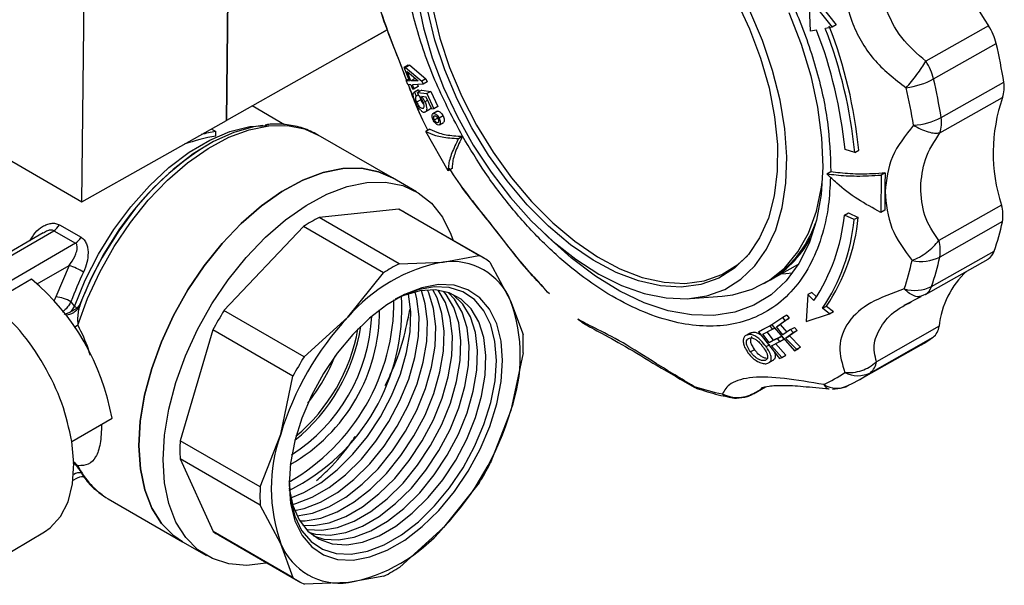
# Model space of a CAD drawing. Units: millimetres. Extents: x 10 to 416, y 10 to 287.
# Drawn here: x 329 to 346, y 146 to 156 of the extents above; entities that cross this region are included whole.
import ezdxf

# ---------------------------------------------------------------- set-up
doc = ezdxf.new("R2010")
doc.units = ezdxf.units.MM

msp = doc.modelspace()

# ---------------------------------------------------------------- linework, layer by layer
at = {"color": 7, "linetype": 'Continuous', "lineweight": 25}
for p, q in [((332.748, 164.279), (332.642, 154.028)), ((332.642, 154.028), (332.748, 164.213)), ((330.097, 152.594), (330.203, 162.845)), ((342.933, 155.599), (342.912, 156.182)), ((342.912, 156.182), (343.316, 155.671)), ((342.983, 156.222), (343.386, 155.711)), ((323.977, 156.127), (330.097, 152.594)), ((335.475, 155.624), (332.642, 154.028)), ((334.763, 155.223), (335.475, 155.624)), ((343.04, 155.616), (342.933, 155.599)), ((343.316, 155.671), (343.194, 155.645)), ((343.386, 155.711), (343.316, 155.671)), ((346.071, 155.69), (344.967, 155.068)), ((345.102, 154.757), (346.206, 155.38)), ((335.845, 154.998), (335.771, 154.957)), ((335.771, 154.957), (335.799, 154.956)), ((335.865, 154.722), (335.771, 154.957)), ((335.872, 154.997), (335.799, 154.956)), ((335.799, 154.956), (336.084, 154.719)), ((335.845, 154.998), (335.872, 154.997)), ((335.872, 154.997), (336.155, 154.759)), ((335.854, 154.751), (335.81, 154.727)), ((335.893, 154.722), (335.825, 154.891)), ((335.825, 154.891), (336.018, 154.726)), ((335.966, 154.763), (335.893, 154.722)), ((336.155, 154.759), (336.084, 154.719)), ((336.155, 154.759), (336.177, 154.705)), ((335.837, 154.66), (335.81, 154.727)), ((335.81, 154.727), (335.865, 154.722)), ((335.892, 154.656), (335.837, 154.66)), ((335.842, 154.66), (336.046, 154.147)), ((335.892, 154.656), (335.922, 154.584)), ((336.018, 154.726), (335.893, 154.722)), ((336.106, 154.665), (335.92, 154.656)), ((335.95, 154.583), (335.92, 154.656)), ((335.922, 154.584), (335.95, 154.583)), ((336.023, 154.624), (335.95, 154.583)), ((336.008, 154.66), (336.023, 154.624)), ((336.084, 154.719), (336.106, 154.665)), ((336.177, 154.705), (336.106, 154.665)), ((345.234, 154.077), (346.338, 154.7)), ((336.02, 154.562), (335.942, 154.518)), ((336.026, 154.566), (335.953, 154.525)), ((335.953, 154.525), (335.987, 154.456)), ((336.026, 154.478), (335.987, 154.456)), ((336.082, 154.562), (336.009, 154.521)), ((336.034, 154.458), (336.009, 154.521)), ((336.009, 154.521), (336.175, 154.498)), ((336.02, 154.562), (336.026, 154.566)), ((336.026, 154.566), (336.04, 154.538)), ((336.164, 154.437), (336.077, 154.451)), ((336.082, 154.562), (336.246, 154.538)), ((336.263, 154.223), (336.164, 154.437)), ((336.246, 154.538), (336.175, 154.498)), ((336.175, 154.498), (336.297, 154.231)), ((336.246, 154.538), (336.368, 154.271)), ((345.212, 153.808), (346.316, 154.431)), ((333.668, 153.951), (333.094, 154.282)), ((336.066, 154.389), (335.992, 154.347)), ((336.19, 154.381), (336.14, 154.352)), ((336.162, 154.191), (336.234, 154.232)), ((336.297, 154.231), (336.263, 154.223)), ((336.368, 154.271), (336.297, 154.231)), ((336.35, 154.185), (336.277, 154.144)), ((336.358, 154.189), (336.286, 154.149)), ((336.306, 154.037), (336.363, 154.069)), ((336.351, 154.185), (336.358, 154.189)), ((336.461, 154.108), (336.39, 154.068)), ((330.097, 152.594), (332.642, 154.028)), ((332.376, 153.878), (332.453, 153.834)), ((336.225, 153.874), (336.154, 153.834)), ((336.395, 153.951), (336.468, 153.992)), ((332.454, 153.751), (332.453, 153.834)), ((335.567, 153.016), (334.261, 153.77)), ((336.55, 153.138), (336.154, 153.834)), ((336.731, 153.708), (336.802, 153.748)), ((332.31, 153.597), (332.294, 153.587)), ((343.713, 153.464), (343.541, 153.514)), ((343.713, 153.464), (343.784, 153.504)), ((335.991, 152.771), (335.567, 153.016)), ((336.62, 153.178), (336.55, 153.138)), ((343.22, 153.086), (343.291, 153.126)), ((344.178, 153.065), (344.171, 152.408)), ((344.248, 153.105), (344.178, 153.065)), ((346.297, 152.535), (345.194, 151.912)), ((335.677, 152.461), (334.276, 152.318)), ((335.687, 151.504), (334.276, 152.318)), ((337.088, 151.646), (335.677, 152.461)), ((337.193, 151.593), (335.781, 152.408)), ((343.53, 152.357), (343.601, 152.397)), ((343.701, 152.279), (343.53, 152.357)), ((343.601, 152.397), (343.772, 152.318)), ((343.772, 152.318), (343.701, 152.279)), ((344.242, 152.448), (344.171, 152.408)), ((329.699, 152.188), (330.081, 151.968)), ((333.998, 152.158), (332.599, 150.677)), ((335.41, 151.343), (333.998, 152.158)), ((346.314, 152.244), (345.21, 151.621)), ((329.416, 152.046), (327.957, 151.201)), ((328.057, 151.191), (329.601, 152.085)), ((329.601, 152.085), (329.982, 151.865)), ((329.982, 151.865), (328.439, 150.97)), ((336.461, 151.532), (337.088, 151.646)), ((345.066, 151.101), (346.17, 151.724)), ((329.307, 151.147), (329.871, 151.474)), ((329.871, 151.474), (329.637, 150.921)), ((335.687, 151.504), (336.461, 151.532)), ((337.285, 151.533), (337.65, 150.851)), ((342.226, 151.217), (342.721, 151.497)), ((344.959, 150.964), (346.063, 151.586)), ((334.784, 150.56), (335.41, 151.343)), ((329.209, 151.229), (328.502, 150.82)), ((342.113, 151.154), (342.184, 151.194)), ((340.811, 150.89), (341.377, 150.934)), ((342.887, 150.959), (342.856, 150.484)), ((342.958, 150.999), (342.887, 150.959)), ((342.993, 150.854), (342.887, 150.959)), ((342.958, 150.999), (343.031, 150.926)), ((344.585, 150.774), (344.881, 150.928)), ((344.926, 150.949), (344.884, 150.934)), ((329.903, 150.834), (329.964, 150.751)), ((329.914, 150.667), (329.964, 150.751)), ((330.056, 150.772), (330.006, 150.723)), ((330.056, 150.772), (330.051, 150.745)), ((337.65, 150.851), (337.868, 150.254)), ((343.145, 150.718), (343.216, 150.758)), ((343.216, 150.758), (343.337, 150.662)), ((344.682, 150.815), (344.707, 150.829)), ((334.01, 149.862), (332.599, 150.677)), ((342.514, 150.598), (342.443, 150.558)), ((342.514, 150.598), (342.556, 150.542)), ((342.856, 150.484), (343.266, 150.622)), ((343.266, 150.622), (343.145, 150.718)), ((343.266, 150.622), (343.337, 150.662)), ((334.01, 149.862), (334.784, 150.56)), ((338.831, 150.526), (338.904, 150.479)), ((342.224, 150.408), (342.014, 150.303)), ((342.085, 150.343), (342.266, 150.434)), ((342.252, 150.424), (342.224, 150.408)), ((342.263, 150.35), (342.224, 150.408)), ((342.443, 150.558), (342.251, 150.424)), ((342.251, 150.424), (342.651, 149.97)), ((342.331, 150.393), (342.485, 150.502)), ((342.331, 150.393), (342.401, 150.433)), ((342.556, 150.542), (342.401, 150.433)), ((342.401, 150.433), (342.513, 150.295)), ((342.485, 150.502), (342.443, 150.558)), ((342.485, 150.502), (342.556, 150.542)), ((332.403, 150.337), (331.826, 148.386)), ((333.815, 149.522), (332.403, 150.337)), ((341.855, 150.272), (341.783, 150.231)), ((341.822, 150.252), (341.892, 150.292)), ((342.014, 150.303), (342.085, 150.343)), ((342.014, 150.303), (342.389, 149.832)), ((342.094, 150.265), (342.263, 150.35)), ((342.203, 150.115), (342.094, 150.265)), ((342.165, 150.305), (342.273, 150.155)), ((342.263, 150.35), (342.299, 150.37)), ((342.447, 150.249), (342.331, 150.393)), ((342.58, 150.342), (342.447, 150.249)), ((342.494, 150.195), (342.627, 150.289)), ((342.494, 150.195), (342.565, 150.235)), ((342.698, 150.329), (342.565, 150.235)), ((342.565, 150.235), (342.759, 150.036)), ((342.58, 150.342), (342.651, 150.382)), ((342.627, 150.289), (342.58, 150.342)), ((342.627, 150.289), (342.698, 150.329)), ((342.651, 150.382), (342.698, 150.329)), ((345.198, 150.401), (344.094, 149.778)), ((342.149, 150.043), (342.22, 150.083)), ((342.349, 150.188), (342.203, 150.115)), ((342.203, 150.115), (342.273, 150.155)), ((342.247, 150.059), (342.393, 150.132)), ((342.43, 149.853), (342.247, 150.059)), ((342.273, 150.155), (342.42, 150.228)), ((342.317, 150.099), (342.5, 149.892)), ((342.349, 150.188), (342.42, 150.228)), ((342.393, 150.132), (342.349, 150.188)), ((342.393, 150.132), (342.463, 150.172)), ((342.42, 150.228), (342.463, 150.172)), ((342.688, 149.996), (342.494, 150.195)), ((343.78, 149.453), (344.884, 150.076)), ((343.987, 149.584), (345.091, 150.207)), ((337.868, 149.934), (337.653, 148.916)), ((341.947, 149.989), (341.876, 149.949)), ((342.43, 149.853), (342.5, 149.892)), ((342.651, 149.97), (342.722, 150.01)), ((342.651, 149.97), (342.688, 149.996)), ((342.688, 149.996), (342.759, 150.036)), ((342.759, 150.036), (342.722, 150.01)), ((342.213, 149.769), (342.285, 149.81)), ((342.389, 149.832), (342.43, 149.853)), ((333.599, 148.504), (333.815, 149.522)), ((340.885, 149.333), (340.88, 149.343)), ((341.929, 149.214), (342.141, 149.334)), ((342.128, 149.331), (341.962, 149.237)), ((341.962, 149.237), (341.997, 149.261)), ((342.055, 149.3), (342.089, 149.322)), ((337.653, 148.916), (337.291, 147.982)), ((329.92, 148.371), (330.627, 148.781)), ((333.237, 147.571), (333.599, 148.504)), ((333.237, 147.571), (331.826, 148.386)), ((331.826, 148.065), (332.409, 146.786)), ((333.238, 147.251), (331.826, 148.065)), ((329.942, 147.691), (330.004, 147.727)), ((337.095, 147.642), (336.469, 146.86)), ((330.561, 147.362), (331.867, 146.608)), ((333.603, 146.569), (333.238, 147.251)), ((327.852, 145.84), (329.438, 146.782)), ((333.82, 145.971), (332.409, 146.786)), ((336.469, 146.86), (335.696, 146.162)), ((331.867, 146.608), (332.291, 146.363)), ((332.501, 146.726), (333.913, 145.912)), ((333.82, 145.971), (333.603, 146.569)), ((335.418, 146.001), (334.791, 145.887)), ((334.791, 145.887), (334.017, 145.859))]:
    msp.add_line(p, q, dxfattribs=at)
at = {"color": 7, "linetype": 'Continuous', "lineweight": 25, "flags": 128}
for points in [[(337.565, 159.186), (337.37, 159.13), (337.074, 158.987), (336.813, 158.781), (336.594, 158.516), (336.419, 158.197), (336.291, 157.828), (336.212, 157.416), (336.184, 156.967), (336.207, 156.489), (336.281, 155.99), (336.404, 155.478), (336.575, 154.961), (336.791, 154.448), (337.047, 153.946), (337.341, 153.466), (337.666, 153.013), (338.019, 152.597), (338.392, 152.223), (338.78, 151.898), (339.177, 151.626)], [(336.006, 156.171), (336.114, 155.655), (336.269, 155.13), (336.469, 154.606), (336.711, 154.09), (336.99, 153.59), (337.304, 153.114), (337.647, 152.669), (338.014, 152.261), (338.399, 151.897), (338.796, 151.583), (339.201, 151.322), (339.605, 151.12), (340.004, 150.978), (340.391, 150.9), (340.76, 150.887), (341.106, 150.937), (341.423, 151.052), (341.707, 151.229), (341.954, 151.465), (342.159, 151.758), (342.32, 152.101), (342.433, 152.491), (342.498, 152.921), (342.514, 153.385), (342.48, 153.876), (342.396, 154.386), (342.264, 154.908), (342.086, 155.433), (341.865, 155.954)], [(341.621, 156.151), (341.859, 155.64), (342.053, 155.121), (342.202, 154.602), (342.301, 154.092), (342.35, 153.6), (342.348, 153.133), (342.294, 152.699), (342.19, 152.305), (342.037, 151.958), (341.838, 151.664), (341.596, 151.426), (341.315, 151.25), (341, 151.138), (340.656, 151.092), (340.288, 151.112), (339.903, 151.199), (339.506, 151.351), (339.105, 151.565)], [(339.105, 151.565), (338.706, 151.838), (338.316, 152.165), (337.94, 152.541), (337.586, 152.96), (337.258, 153.415), (336.963, 153.899), (336.705, 154.403), (336.488, 154.919), (336.316, 155.44), (336.192, 155.955)], [(342.551, 155.929), (342.766, 155.371), (342.936, 154.812), (343.057, 154.26), (343.129, 153.722), (343.149, 153.208), (343.149, 153.208)], [(329.964, 150.751), (330.154, 151.216), (330.387, 151.669), (330.656, 152.103), (330.957, 152.507), (331.284, 152.874), (331.629, 153.197), (331.986, 153.467), (332.347, 153.68), (332.705, 153.832), (333.053, 153.919), (333.382, 153.939)], [(330.023, 150.421), (330.194, 150.892), (330.409, 151.356), (330.663, 151.804), (330.95, 152.229), (331.266, 152.622), (331.604, 152.974), (331.958, 153.28), (332.32, 153.533), (332.685, 153.729), (333.044, 153.863), (333.39, 153.933), (333.718, 153.938), (334.02, 153.877), (334.261, 153.77)], [(333.281, 153.938), (333.117, 153.913), (332.771, 153.815), (332.416, 153.655), (332.058, 153.437), (331.706, 153.165), (331.365, 152.843), (331.043, 152.479), (330.745, 152.08), (330.487, 151.67)], [(335.567, 153.016), (335.324, 153.124), (335.021, 153.184), (334.692, 153.178), (334.345, 153.107), (333.986, 152.972), (333.621, 152.776), (333.258, 152.521), (332.904, 152.214), (332.566, 151.86), (332.25, 151.466), (331.963, 151.041), (331.71, 150.591), (331.496, 150.126), (331.325, 149.655), (331.201, 149.187), (331.125, 148.731), (331.101, 148.296)], [(331.101, 148.296), (331.125, 148.731), (331.201, 149.187), (331.325, 149.655), (331.496, 150.126), (331.71, 150.591), (331.963, 151.041), (332.25, 151.466), (332.566, 151.86), (332.904, 152.214), (333.258, 152.521), (333.621, 152.776), (333.986, 152.972), (334.345, 153.107), (334.692, 153.178), (335.021, 153.184), (335.324, 153.124), (335.567, 153.016)], [(343.149, 153.208), (343.119, 152.722), (343.038, 152.273), (342.907, 151.867), (342.728, 151.508), (342.505, 151.204), (342.239, 150.957), (341.935, 150.771), (341.597, 150.648), (341.229, 150.591), (340.838, 150.601), (340.427, 150.676), (340.004, 150.817), (339.574, 151.02), (339.143, 151.284), (338.717, 151.605), (338.302, 151.977), (338.21, 152.068)], [(331.525, 148.051), (331.55, 148.486), (331.625, 148.942), (331.749, 149.41), (331.92, 149.881), (332.134, 150.346), (332.387, 150.796), (332.674, 151.222), (332.99, 151.615), (333.328, 151.969), (333.682, 152.276), (334.045, 152.531), (334.41, 152.727), (334.769, 152.862), (335.117, 152.934), (335.445, 152.939), (335.748, 152.879), (336.02, 152.754), (336.255, 152.568), (336.449, 152.323), (336.598, 152.024), (336.637, 151.913)], [(341.377, 150.934), (341.564, 150.958), (341.903, 151.054), (342.21, 151.213), (342.48, 151.433), (342.71, 151.711), (342.896, 152.044), (343.036, 152.426), (343.127, 152.851), (343.139, 152.939)], [(330.484, 151.675), (330.255, 151.239), (330.056, 150.772)], [(339.177, 151.626), (339.575, 151.414), (339.969, 151.263), (340.352, 151.177), (340.718, 151.156), (341.06, 151.202), (341.373, 151.314), (341.652, 151.489), (341.82, 151.643)], [(342.611, 151.334), (342.497, 151.324), (342.408, 151.32)], [(333.745, 147.62), (333.772, 147.278), (333.848, 146.974), (333.974, 146.718), (334.144, 146.517), (334.355, 146.375), (334.6, 146.297), (334.874, 146.285), (335.168, 146.339), (335.474, 146.457), (335.785, 146.637), (336.091, 146.874), (336.385, 147.16), (336.658, 147.489), (336.903, 147.852), (337.113, 148.237), (337.282, 148.636), (337.406, 149.036), (337.482, 149.428), (337.507, 149.8), (337.481, 150.142), (337.404, 150.445), (337.279, 150.701), (337.108, 150.903), (336.897, 151.044), (336.652, 151.123), (336.378, 151.135), (336.084, 151.081), (335.778, 150.962), (335.467, 150.782), (335.161, 150.546), (334.867, 150.259), (334.594, 149.93), (334.35, 149.568), (334.14, 149.182), (333.97, 148.784), (333.846, 148.383), (333.77, 147.992), (333.745, 147.62)], [(333.745, 147.683), (333.771, 147.35), (333.845, 147.056), (333.967, 146.807), (334.133, 146.612), (334.337, 146.474), (334.576, 146.398), (334.841, 146.386), (335.127, 146.439), (335.424, 146.554), (335.726, 146.729), (336.024, 146.958), (336.309, 147.237), (336.574, 147.556), (336.811, 147.908), (337.015, 148.282), (337.18, 148.669), (337.3, 149.058), (337.374, 149.438), (337.398, 149.8), (337.373, 150.132), (337.298, 150.426), (337.177, 150.675), (337.011, 150.871), (336.806, 151.008), (336.568, 151.084), (336.302, 151.096), (336.017, 151.044), (335.719, 150.929), (335.617, 150.876)], [(333.749, 147.549), (333.75, 147.542), (333.813, 147.246), (333.923, 146.994), (334.079, 146.793), (334.274, 146.651), (334.504, 146.57), (334.762, 146.553), (335.04, 146.601), (335.331, 146.712), (335.626, 146.883), (335.917, 147.109), (336.195, 147.384), (336.452, 147.699), (336.681, 148.046), (336.876, 148.414), (337.03, 148.794), (337.139, 149.173), (337.201, 149.542), (337.213, 149.889), (337.175, 150.205), (337.088, 150.481), (336.955, 150.708), (336.779, 150.88), (336.565, 150.992), (336.321, 151.041), (336.051, 151.025), (335.766, 150.945), (335.693, 150.916)], [(333.777, 147.382), (334.008, 147.476), (334.303, 147.647), (334.594, 147.873), (334.872, 148.147), (335.129, 148.462), (335.358, 148.809), (335.553, 149.178), (335.707, 149.557), (335.817, 149.937), (335.878, 150.306), (335.89, 150.653), (335.852, 150.969), (335.851, 150.975)], [(333.807, 147.265), (333.864, 147.28), (334.155, 147.391), (334.45, 147.562), (334.741, 147.788), (335.019, 148.062), (335.276, 148.378), (335.505, 148.724), (335.7, 149.093), (335.854, 149.472), (335.964, 149.852), (336.025, 150.221), (336.037, 150.568), (335.999, 150.884), (335.968, 151.008)], [(333.843, 147.159), (334.011, 147.195), (334.302, 147.306), (334.597, 147.477), (334.888, 147.703), (335.166, 147.977), (335.423, 148.293), (335.652, 148.64), (335.847, 149.008), (336.001, 149.388), (336.111, 149.767), (336.172, 150.136), (336.184, 150.483), (336.146, 150.799), (336.078, 151.029)], [(333.886, 147.063), (334.158, 147.11), (334.449, 147.221), (334.744, 147.392), (335.035, 147.618), (335.313, 147.893), (335.57, 148.208), (335.799, 148.555), (335.994, 148.923), (336.148, 149.303), (336.257, 149.682), (336.319, 150.051), (336.331, 150.398), (336.293, 150.714), (336.206, 150.99), (336.182, 151.04)], [(333.934, 146.976), (334.027, 146.977), (334.305, 147.025), (334.596, 147.136), (334.891, 147.307), (335.182, 147.533), (335.46, 147.808), (335.717, 148.123), (335.946, 148.47), (336.141, 148.838), (336.295, 149.218), (336.404, 149.597), (336.466, 149.966), (336.478, 150.313), (336.44, 150.629), (336.353, 150.905), (336.281, 151.042)], [(333.987, 146.898), (334.174, 146.893), (334.452, 146.94), (334.743, 147.051), (335.038, 147.222), (335.329, 147.448), (335.607, 147.723), (335.864, 148.038), (336.093, 148.385), (336.288, 148.754), (336.442, 149.133), (336.551, 149.513), (336.613, 149.881), (336.625, 150.229), (336.587, 150.545), (336.5, 150.82), (336.375, 151.035)], [(334.045, 146.828), (334.063, 146.824), (334.321, 146.808), (334.599, 146.856), (334.89, 146.967), (335.185, 147.137), (335.476, 147.364), (335.754, 147.638), (336.011, 147.953), (336.24, 148.3), (336.435, 148.669), (336.589, 149.048), (336.698, 149.428), (336.76, 149.796), (336.772, 150.144), (336.734, 150.46), (336.647, 150.735), (336.514, 150.962), (336.465, 151.02)], [(334.107, 146.767), (334.21, 146.74), (334.468, 146.723), (334.746, 146.771), (335.037, 146.882), (335.332, 147.053), (335.623, 147.279), (335.901, 147.553), (336.158, 147.869), (336.387, 148.215), (336.582, 148.584), (336.736, 148.963), (336.845, 149.343), (336.907, 149.712), (336.919, 150.059), (336.881, 150.375), (336.794, 150.65), (336.661, 150.877), (336.549, 150.997)], [(334.174, 146.713), (334.357, 146.655), (334.615, 146.638), (334.893, 146.686), (335.184, 146.797), (335.479, 146.968), (335.77, 147.194), (336.048, 147.468), (336.305, 147.784), (336.534, 148.131), (336.729, 148.499), (336.883, 148.878), (336.992, 149.258), (337.054, 149.627), (337.066, 149.974), (337.028, 150.29), (336.941, 150.565), (336.808, 150.792), (336.632, 150.964), (336.629, 150.966)], [(344.959, 150.964), (344.95, 150.959), (344.926, 150.949)], [(330.023, 150.421), (329.981, 150.39), (329.972, 150.384)], [(341.962, 149.237), (341.941, 149.222), (341.929, 149.214)], [(329.438, 146.782), (329.538, 146.851), (329.721, 147.05), (329.854, 147.311), (329.933, 147.625), (329.955, 147.982), (329.92, 148.371)], [(331.101, 148.296), (331.127, 147.891), (331.203, 147.523), (331.329, 147.199), (331.501, 146.927), (331.716, 146.71), (331.867, 146.608)], [(331.867, 146.608), (331.716, 146.71), (331.501, 146.927), (331.329, 147.199), (331.203, 147.523), (331.127, 147.891), (331.101, 148.296)], [(330.027, 147.945), (329.985, 147.985), (329.954, 148.007)], [(333.358, 146.232), (333.338, 146.228), (332.999, 146.19), (332.682, 146.217), (332.394, 146.31), (332.14, 146.465), (331.925, 146.682), (331.753, 146.954), (331.628, 147.278), (331.551, 147.646), (331.525, 148.051)]]:
    msp.add_lwpolyline(points, dxfattribs=at)
at = {"color": 7, "linetype": 'Continuous', "lineweight": 25}
for centre, radius, start, end in [((350.231, 158.474), 5.006, 187.6939, 213.7852), ((335.554, 152.72), 8.026, 5.6738, 21.1507), ((335.455, 152.651), 8.298, 5.6267, 21.1536), ((335.525, 152.69), 8.298, 5.6267, 21.1536), ((345.252, 155.15), 0.981, 13.5534, 33.4439), ((336.989, 153.23), 9.464, 8.9347, 13.1269), ((344.148, 154.527), 0.981, 13.5534, 33.4439), ((344.417, 156.046), 1.459, 277.9431, 297.9801), ((335.885, 152.608), 9.464, 8.9347, 13.1269), ((335.69, 152.518), 9.168, 8.9347, 13.1269), ((345.847, 154.605), 0.5, 339.6539, 10.9607), ((349.138, 153.455), 2.986, 160.9207, 197.9527), ((344.676, 155.142), 1.202, 273.3883, 297.6662), ((344.743, 153.982), 0.5, 339.6539, 10.9607), ((335.141, 149.08), 5.331, 122.2695, 150.8733), ((345.695, 152.354), 0.629, 349.846, 16.666), ((335.689, 149.56), 3.099, 117.1249, 123.0575), ((335.233, 151.458), 1.097, 60.0068, 66.1157), ((340.278, 152.671), 3.267, 326.2067, 354.4882), ((340.405, 152.639), 3.383, 326.2156, 354.5602), ((329.448, 152.329), 0.288, 301.9905, 330.673), ((341.166, 152.884), 1.973, 301.0464, 340.2594), ((340.334, 152.599), 3.383, 326.2156, 354.5602), ((341.934, 153.179), 4.479, 341.0366, 347.9409), ((329.83, 152.109), 0.288, 301.9905, 330.673), ((341.297, 152.818), 1.85, 300.144, 333.7653), ((344.591, 151.732), 0.629, 349.846, 16.666), ((335.847, 148.579), 6.188, 150.0239, 159.505), ((336.645, 150.644), 1.096, 54.2467, 66.1184), ((344.886, 152.266), 0.722, 257.04, 296.6961), ((340.83, 152.557), 4.479, 341.0366, 347.9409), ((345.935, 151.797), 0.246, 301.282, 342.7766), ((329.369, 150.048), 1.511, 59.9979, 70.5897), ((336.98, 148.703), 2.876, 100.392, 139.7904), ((337.1, 148.745), 3.099, 117.1249, 123.0575), ((336.613, 150.42), 1.123, 22.5804, 97.7847), ((340.48, 152.469), 4.339, 341.0366, 347.9409), ((335.432, 148.798), 5.892, 154.2573, 159.7885), ((346.742, 150.234), 1.554, 132.7771, 173.8448), ((326.553, 148.058), 4.137, 10.0677, 50.0576), ((344.771, 151.69), 0.658, 253.4538, 296.5895), ((344.836, 151.17), 0.24, 300.7178, 343.3408), ((332.148, 150.719), 3.585, 296.4896, 3.3764), ((329.559, 150.234), 0.691, 60.16, 83.5294), ((329.825, 150.501), 0.286, 50.6125, 60.7408), ((331.925, 150.847), 3.669, 299.6465, 0.3589), ((334.959, 149.879), 2.861, 340.3243, 19.8638), ((329.791, 150.909), 0.308, 274.5442, 327.9319), ((337.418, 147.676), 5.677, 148.0814, 152.0438), ((332.219, 150.677), 3.121, 299.7289, 0.2765), ((332.154, 150.714), 3.05, 302.4326, 357.4955), ((338.588, 147), 5.211, 136.9022, 163.2231), ((331.849, 150.89), 3.198, 308.7064, 351.2989), ((331.799, 150.919), 3.21, 310.1109, 349.8945), ((334.789, 150.089), 3.083, 357.1169, 3.0712), ((344.917, 150.429), 0.282, 308.1939, 354.2968), ((343.674, 152.22), 2.462, 299.4311, 305.149), ((331.291, 151.212), 3.529, 322.1183, 337.8871), ((338.829, 146.861), 5.677, 148.0814, 152.0438), ((343.813, 149.806), 0.282, 308.1939, 354.2968), ((342.167, 151.537), 2.382, 294.8521, 305.152), ((343.768, 150.011), 0.48, 241.4916, 297.2157), ((342.571, 151.595), 2.459, 294.8521, 305.152), ((343.397, 149.758), 0.446, 239.1314, 297.7293), ((342.22, 153.381), 4.254, 251.643, 258.6391), ((341.062, 149.566), 0.288, 230.8474, 251.5073), ((341.582, 149.47), 0.328, 232.4447, 258.5813), ((332.664, 150.42), 5.211, 316.9022, 343.2231), ((336.294, 147.541), 2.861, 160.3243, 199.8638), ((334.905, 148.231), 3.083, 177.1169, 183.0712), ((332.276, 150.644), 5.677, 328.0814, 332.0438), ((330.056, 147.63), 0.193, 79.6298, 123.0345), ((331.256, 148.534), 1.363, 205.5812, 239.3453), ((336.316, 147.416), 3.083, 177.1169, 183.0712), ((333.05, 147.676), 1.097, 234.2483, 239.999), ((334.272, 148.716), 2.876, 280.392, 319.7904), ((334.639, 147), 1.123, 202.5804, 277.7847), ((334.005, 148.759), 3.099, 297.1249, 303.0575), ((334.461, 146.861), 1.096, 234.2467, 246.1184)]:
    msp.add_arc(centre, radius, start, end, dxfattribs=at)
for major_axis, start_param, end_param in [((3.008, 2.181), 0.982698, 1.146929), ((3.092, 2.242), 0.985787, 1.059852)]:
    msp.add_ellipse((332.078, 150.758), major_axis=major_axis, ratio=0.712684, start_param=start_param, end_param=end_param, dxfattribs=at)
for points, knots in [([(335.725, 157.494), (335.741, 157.767), (335.774, 158.322), (336.005, 159.026), (336.307, 159.503), (336.613, 159.798), (336.952, 160.031), (337.432, 160.207), (338.085, 160.235), (338.798, 160.079), (339.551, 159.732), (340.303, 159.21), (341.011, 158.546), (341.655, 157.769), (342.223, 156.896), (342.697, 155.944), (343.044, 154.962), (343.258, 154.001), (343.28, 153.414), (343.291, 153.126)], [0, 0, 0, 0, 0.061033, 0.124078, 0.187965, 0.219733, 0.251507, 0.31333, 0.373799, 0.436295, 0.50004, 0.563785, 0.62628, 0.68675, 0.748572, 0.812035, 0.875922, 0.938967, 1, 1, 1, 1]), ([(336.802, 153.748), (336.64, 154.055), (336.314, 154.675), (335.976, 155.648), (335.758, 156.61), (335.736, 157.201), (335.725, 157.494)], [0, 0, 0, 0, 0.247575, 0.5, 0.752425, 1, 1, 1, 1]), ([(343.614, 157.253), (343.562, 157.005), (343.459, 156.511), (343.627, 155.765), (344.003, 155.076), (344.414, 154.759), (344.619, 154.6)], [0, 0, 0, 0, 0.2510565, 0.5003198, 0.7506702, 1, 1, 1, 1]), ([(344.967, 155.068), (344.814, 155.199), (344.508, 155.463), (344.238, 156.008), (344.084, 156.587), (344.139, 156.983), (344.166, 157.181)], [0, 0, 0, 0, 0.2499, 0.501111, 0.749886, 1, 1, 1, 1]), ([(335.813, 154.747), (335.777, 154.844), (335.658, 155.163), (335.411, 155.773), (335.272, 156.241), (335.203, 156.474)], [0, 0, 0, 0, 0.178389, 0.590034, 1, 1, 1, 1]), ([(335.254, 156.313), (335.297, 156.158), (335.392, 155.812), (335.61, 155.272), (335.746, 154.913), (335.809, 154.746)], [0, 0, 0, 0, 0.302038, 0.675336, 1, 1, 1, 1]), ([(344.619, 154.6), (344.65, 154.637), (344.713, 154.71), (344.808, 154.833), (344.896, 154.957), (344.944, 155.031), (344.967, 155.068)], [0, 0, 0, 0, 0.245891, 0.5, 0.754109, 1, 1, 1, 1]), ([(336.192, 153.856), (336.114, 154.012), (336, 154.24), (335.883, 154.559), (335.846, 154.66)], [0, 0, 0, 0, 0.684794, 1, 1, 1, 1]), ([(335.971, 154.345), (335.961, 154.369), (335.943, 154.411), (335.932, 154.464), (335.931, 154.5), (335.941, 154.518), (335.95, 154.523), (335.953, 154.525)], [0, 0, 0, 0, 0.277511, 0.48163, 0.685175, 0.89879, 1, 1, 1, 1]), ([(335.987, 154.456), (335.981, 154.45), (335.971, 154.441), (335.971, 154.41), (335.978, 154.38), (335.988, 154.358), (335.992, 154.347)], [0, 0, 0, 0, 0.387673, 0.595163, 0.80306, 1, 1, 1, 1]), ([(336.103, 154.365), (336.095, 154.38), (336.08, 154.41), (336.054, 154.441), (336.039, 154.454), (336.034, 154.458)], [0, 0, 0, 0, 0.396879, 0.777623, 1, 1, 1, 1]), ([(336.046, 154.462), (336.046, 154.458), (336.046, 154.447), (336.053, 154.421), (336.062, 154.399), (336.066, 154.389)], [0, 0, 0, 0, 0.204573, 0.614565, 1, 1, 1, 1]), ([(336.077, 154.451), (336.084, 154.442), (336.097, 154.425), (336.12, 154.393), (336.132, 154.368), (336.14, 154.352)], [0, 0, 0, 0, 0.31502, 0.572888, 1, 1, 1, 1]), ([(336.062, 154.207), (336.05, 154.219), (336.027, 154.244), (335.996, 154.295), (335.979, 154.329), (335.971, 154.345)], [0, 0, 0, 0, 0.364068, 0.702372, 1, 1, 1, 1]), ([(335.992, 154.347), (335.998, 154.335), (336.011, 154.31), (336.035, 154.277), (336.059, 154.252), (336.082, 154.24), (336.094, 154.24), (336.099, 154.24)], [0, 0, 0, 0, 0.187341, 0.376204, 0.594424, 0.809258, 1, 1, 1, 1]), ([(336.066, 154.389), (336.072, 154.376), (336.085, 154.352), (336.105, 154.322), (336.117, 154.311), (336.123, 154.306)], [0, 0, 0, 0, 0.367813, 0.738612, 1, 1, 1, 1]), ([(336.099, 154.24), (336.108, 154.243), (336.121, 154.248), (336.127, 154.277), (336.124, 154.307), (336.114, 154.338), (336.106, 154.357), (336.103, 154.365)], [0, 0, 0, 0, 0.3210555, 0.5124939, 0.7043575, 0.8803267, 1, 1, 1, 1]), ([(336.14, 154.352), (336.149, 154.33), (336.167, 154.286), (336.172, 154.231), (336.166, 154.193), (336.152, 154.175), (336.139, 154.172), (336.134, 154.171)], [0, 0, 0, 0, 0.244865, 0.472064, 0.66964, 0.874808, 1, 1, 1, 1]), ([(336.242, 154.269), (336.241, 154.256), (336.241, 154.241), (336.235, 154.234), (336.234, 154.233)], [0, 0, 0, 0, 0.817045, 1, 1, 1, 1]), ([(336.062, 154.207), (336.074, 154.196), (336.094, 154.178), (336.118, 154.17), (336.129, 154.171), (336.134, 154.171)], [0, 0, 0, 0, 0.471697, 0.73217, 1, 1, 1, 1]), ([(336.287, 154.03), (336.282, 154.042), (336.271, 154.066), (336.265, 154.099), (336.266, 154.127), (336.274, 154.143), (336.283, 154.147), (336.286, 154.149)], [0, 0, 0, 0, 0.219053, 0.439252, 0.6458, 0.881165, 1, 1, 1, 1]), ([(336.286, 154.149), (336.293, 154.15), (336.306, 154.152), (336.331, 154.139), (336.357, 154.117), (336.377, 154.092), (336.386, 154.074), (336.39, 154.068)], [0, 0, 0, 0, 0.224503, 0.45152, 0.653847, 0.883572, 1, 1, 1, 1]), ([(336.306, 154.037), (336.302, 154.045), (336.295, 154.062), (336.293, 154.083), (336.295, 154.1), (336.301, 154.106), (336.305, 154.109), (336.306, 154.109)], [0, 0, 0, 0, 0.264231, 0.499965, 0.71503, 0.940334, 1, 1, 1, 1]), ([(336.306, 154.109), (336.311, 154.11), (336.32, 154.111), (336.337, 154.1), (336.353, 154.085), (336.363, 154.07), (336.368, 154.061), (336.369, 154.059)], [0, 0, 0, 0, 0.264872, 0.507348, 0.725263, 0.943061, 1, 1, 1, 1]), ([(336.358, 154.189), (336.364, 154.19), (336.377, 154.192), (336.402, 154.179), (336.428, 154.157), (336.448, 154.132), (336.457, 154.114), (336.461, 154.108)], [0, 0, 0, 0, 0.2246836, 0.4518858, 0.6543338, 0.8838403, 1, 1, 1, 1]), ([(336.369, 154.059), (336.373, 154.051), (336.38, 154.034), (336.382, 154.013), (336.379, 153.996), (336.373, 153.989), (336.369, 153.987), (336.368, 153.987)], [0, 0, 0, 0, 0.259757, 0.493629, 0.7121, 0.93603, 1, 1, 1, 1]), ([(336.39, 154.068), (336.395, 154.055), (336.406, 154.03), (336.411, 153.996), (336.408, 153.968), (336.399, 153.952), (336.391, 153.948), (336.388, 153.947)], [0, 0, 0, 0, 0.2274409, 0.4567204, 0.6613973, 0.8905809, 1, 1, 1, 1]), ([(336.461, 154.108), (336.466, 154.095), (336.477, 154.071), (336.482, 154.036), (336.479, 154.008), (336.472, 153.995), (336.466, 153.991), (336.466, 153.991)], [0, 0, 0, 0, 0.251067, 0.504163, 0.730102, 0.983237, 1, 1, 1, 1]), ([(334.25, 153.775), (334.165, 153.817), (333.997, 153.901), (333.713, 153.956), (333.487, 153.971), (333.353, 153.95), (333.322, 153.945)], [0, 0, 0, 0, 0.3048662, 0.6059922, 0.9090701, 1, 1, 1, 1]), ([(336.225, 153.874), (336.278, 153.848), (336.386, 153.795), (336.597, 153.759), (336.75, 153.75), (336.802, 153.748)], [0, 0, 0, 0, 0.389936, 0.791484, 1, 1, 1, 1]), ([(336.388, 153.947), (336.38, 153.946), (336.365, 153.944), (336.337, 153.963), (336.312, 153.988), (336.296, 154.013), (336.289, 154.028), (336.287, 154.03)], [0, 0, 0, 0, 0.271726, 0.50764, 0.721377, 0.947652, 1, 1, 1, 1]), ([(336.368, 153.987), (336.363, 153.986), (336.354, 153.985), (336.337, 153.995), (336.322, 154.011), (336.312, 154.026), (336.307, 154.035), (336.306, 154.037)], [0, 0, 0, 0, 0.258827, 0.501646, 0.72314, 0.944735, 1, 1, 1, 1]), ([(344.747, 153.942), (344.604, 153.762), (344.319, 153.404), (344.27, 152.983), (344.246, 152.773)], [0, 0, 0, 0, 0.501793, 1, 1, 1, 1]), ([(344.747, 153.942), (344.79, 153.918), (344.877, 153.869), (345.005, 153.822), (345.122, 153.798), (345.183, 153.805), (345.212, 153.808)], [0, 0, 0, 0, 0.245891, 0.5, 0.754109, 1, 1, 1, 1]), ([(336.154, 153.834), (336.207, 153.808), (336.316, 153.755), (336.526, 153.719), (336.679, 153.711), (336.731, 153.708)], [0, 0, 0, 0, 0.389936, 0.791484, 1, 1, 1, 1]), ([(336.731, 153.708), (336.689, 153.621), (336.602, 153.445), (336.553, 153.261), (336.55, 153.169), (336.55, 153.138)], [0, 0, 0, 0, 0.390232, 0.791487, 1, 1, 1, 1]), ([(336.802, 153.748), (336.759, 153.661), (336.673, 153.485), (336.623, 153.301), (336.621, 153.209), (336.62, 153.178)], [0, 0, 0, 0, 0.390232, 0.791487, 1, 1, 1, 1]), ([(343.283, 153.027), (343.275, 152.857), (343.257, 152.479), (343.133, 151.953), (342.928, 151.453), (342.641, 151.037), (342.283, 150.718), (341.867, 150.505), (341.409, 150.4), (340.92, 150.399), (340.403, 150.497), (339.857, 150.698), (339.291, 151.004), (338.724, 151.412), (338.175, 151.909), (337.662, 152.477), (337.197, 153.091), (336.932, 153.531), (336.802, 153.748)], [0, 0, 0, 0, 0.0506572, 0.1133972, 0.1775562, 0.2424491, 0.3073419, 0.3715009, 0.4342409, 0.494966, 0.5556912, 0.6184312, 0.6825902, 0.747483, 0.8123758, 0.8765349, 0.9392749, 1, 1, 1, 1]), ([(344.874, 152.849), (344.888, 153.015), (344.916, 153.348), (345.113, 153.655), (345.212, 153.808)], [0, 0, 0, 0, 0.498678, 1, 1, 1, 1]), ([(337.161, 152.377), (337.072, 152.487), (336.826, 152.788), (336.669, 153.031), (336.569, 153.185)], [0, 0, 0, 0, 0.36442, 1, 1, 1, 1]), ([(343.22, 153.086), (343.33, 153.073), (343.553, 153.046), (343.886, 153.046), (344.103, 153.06), (344.178, 153.065)], [0, 0, 0, 0, 0.390232, 0.791487, 1, 1, 1, 1]), ([(344.171, 152.408), (344.034, 152.482), (343.755, 152.632), (343.444, 152.871), (343.277, 153.031), (343.22, 153.086)], [0, 0, 0, 0, 0.389936, 0.791484, 1, 1, 1, 1]), ([(343.291, 153.126), (343.401, 153.113), (343.623, 153.086), (343.956, 153.086), (344.174, 153.1), (344.248, 153.105)], [0, 0, 0, 0, 0.390232, 0.791487, 1, 1, 1, 1]), ([(336.765, 152.883), (336.874, 152.739), (336.996, 152.579), (337.143, 152.393), (337.158, 152.375)], [0, 0, 0, 0, 0.898044, 1, 1, 1, 1]), ([(345.194, 151.912), (345.098, 152.054), (344.906, 152.339), (344.885, 152.679), (344.874, 152.849)], [0, 0, 0, 0, 0.498704, 1, 1, 1, 1]), ([(344.246, 152.773), (344.266, 152.554), (344.307, 152.116), (344.585, 151.746), (344.724, 151.562)], [0, 0, 0, 0, 0.501025, 1, 1, 1, 1]), ([(337.158, 152.375), (337.269, 152.234), (337.507, 151.935), (337.862, 151.47), (338.112, 151.209), (338.225, 151.091)], [0, 0, 0, 0, 0.325025, 0.69411, 1, 1, 1, 1]), ([(338.333, 150.971), (338.166, 151.152), (337.833, 151.512), (337.436, 152.035), (337.225, 152.298), (337.161, 152.377)], [0, 0, 0, 0, 0.413117, 0.823283, 1, 1, 1, 1]), ([(329.177, 151.904), (329.207, 151.955), (329.266, 152.056), (329.379, 152.148), (329.477, 152.197), (329.555, 152.217), (329.632, 152.218), (329.677, 152.198), (329.699, 152.188)], [0, 0, 0, 0, 0.2491749, 0.4976481, 0.6267348, 0.7485517, 0.876918, 1, 1, 1, 1]), ([(329.601, 152.085), (329.594, 152.088), (329.58, 152.095), (329.542, 152.097), (329.484, 152.084), (329.441, 152.058), (329.417, 152.043)], [0, 0, 0, 0, 0.126729, 0.265102, 0.600354, 1, 1, 1, 1]), ([(330.081, 151.968), (330.1, 151.954), (330.14, 151.925), (330.177, 151.858), (330.199, 151.781), (330.208, 151.67), (330.192, 151.522), (330.147, 151.412), (330.125, 151.357)], [0, 0, 0, 0, 0.122647, 0.250541, 0.372156, 0.50106, 0.749926, 1, 1, 1, 1]), ([(329.871, 151.474), (329.88, 151.485), (329.927, 151.55), (329.984, 151.653), (330.018, 151.764), (330.015, 151.824), (330, 151.852), (329.988, 151.861), (329.982, 151.865)], [0, 0, 0, 0, 0.091659, 0.499519, 0.749234, 0.889253, 0.947055, 1, 1, 1, 1]), ([(344.724, 151.562), (344.767, 151.58), (344.855, 151.617), (344.984, 151.702), (345.103, 151.802), (345.164, 151.876), (345.194, 151.912)], [0, 0, 0, 0, 0.245891, 0.5, 0.754109, 1, 1, 1, 1]), ([(344.584, 151.059), (344.375, 150.983), (343.96, 150.833), (343.573, 150.495), (343.395, 150.037), (343.491, 149.738), (343.539, 149.589)], [0, 0, 0, 0, 0.2510565, 0.5003198, 0.7506702, 1, 1, 1, 1]), ([(344.884, 150.934), (344.874, 150.93), (344.841, 150.915), (344.769, 150.929), (344.676, 150.973), (344.614, 151.03), (344.584, 151.059)], [0, 0, 0, 0, 0.1167364, 0.414366, 0.7119956, 1, 1, 1, 1]), ([(329.637, 150.921), (329.63, 150.903), (329.619, 150.876), (329.603, 150.853), (329.598, 150.845)], [0, 0, 0, 0, 0.689416, 1, 1, 1, 1]), ([(329.903, 150.834), (329.888, 150.81), (329.859, 150.762), (329.807, 150.699), (329.768, 150.664), (329.752, 150.649)], [0, 0, 0, 0, 0.360347, 0.72168, 1, 1, 1, 1]), ([(344.094, 149.778), (344.069, 149.885), (344.019, 150.1), (344.187, 150.437), (344.4, 150.672), (344.616, 150.782), (344.682, 150.815)], [0, 0, 0, 0, 0.290926, 0.583379, 0.872995, 1, 1, 1, 1]), ([(329.782, 150.611), (329.785, 150.612), (329.81, 150.619), (329.856, 150.637), (329.894, 150.657), (329.914, 150.667)], [0, 0, 0, 0, 0.0748276, 0.5312516, 1, 1, 1, 1]), ([(329.914, 150.667), (329.923, 150.672), (329.941, 150.682), (329.966, 150.697), (329.988, 150.711), (330, 150.719), (330.006, 150.723)], [0, 0, 0, 0, 0.259292, 0.518597, 0.757497, 1, 1, 1, 1]), ([(330.051, 150.745), (330.046, 150.726), (330.033, 150.674), (330.018, 150.566), (330.021, 150.476), (330.023, 150.421)], [0, 0, 0, 0, 0.186285, 0.50079, 1, 1, 1, 1]), ([(335.436, 149.36), (335.468, 149.423), (335.603, 149.684), (335.762, 150.141), (335.839, 150.519), (335.875, 150.695)], [0, 0, 0, 0, 0.142161, 0.599096, 1, 1, 1, 1]), ([(330.023, 150.421), (330.09, 150.286), (330.174, 150.118), (330.226, 149.93), (330.236, 149.893)], [0, 0, 0, 0, 0.805293, 1, 1, 1, 1]), ([(340.88, 149.343), (340.656, 149.477), (340.208, 149.744), (339.616, 150.131), (339.1, 150.384), (338.921, 150.479), (338.831, 150.526)], [0, 0, 0, 0, 0.251056, 0.50032, 0.75067, 1, 1, 1, 1]), ([(338.901, 150.475), (338.991, 150.422), (339.166, 150.319), (339.661, 150.064), (340.228, 149.703), (340.661, 149.457), (340.884, 149.33)], [0, 0, 0, 0, 0.258001, 0.502137, 0.743754, 1, 1, 1, 1]), ([(341.822, 150.252), (341.804, 150.244), (341.77, 150.228), (341.747, 150.175), (341.746, 150.11), (341.772, 150.026), (341.809, 149.969), (341.83, 149.936)], [0, 0, 0, 0, 0.20996, 0.388643, 0.566869, 0.749389, 1, 1, 1, 1]), ([(342.149, 150.043), (342.12, 150.081), (342.072, 150.144), (341.99, 150.214), (341.92, 150.251), (341.863, 150.261), (341.833, 150.255), (341.822, 150.252)], [0, 0, 0, 0, 0.301319, 0.495272, 0.689847, 0.8746, 1, 1, 1, 1]), ([(341.855, 150.271), (341.855, 150.272), (341.864, 150.284), (341.878, 150.288), (341.892, 150.292)], [0, 0, 0, 0, 0.044569, 1, 1, 1, 1]), ([(341.892, 150.292), (341.913, 150.295), (341.952, 150.301), (342.011, 150.283), (342.045, 150.258), (342.056, 150.25)], [0, 0, 0, 0, 0.430299, 0.808857, 1, 1, 1, 1]), ([(341.876, 149.949), (341.855, 149.981), (341.823, 150.03), (341.802, 150.099), (341.805, 150.144), (341.823, 150.179), (341.845, 150.189), (341.856, 150.194)], [0, 0, 0, 0, 0.315937, 0.489109, 0.663311, 0.831852, 1, 1, 1, 1]), ([(341.856, 150.194), (341.871, 150.196), (341.901, 150.2), (341.956, 150.179), (342.012, 150.137), (342.061, 150.084), (342.09, 150.045), (342.102, 150.029)], [0, 0, 0, 0, 0.204558, 0.407904, 0.58875, 0.824051, 1, 1, 1, 1]), ([(341.901, 150.216), (341.897, 150.214), (341.882, 150.205), (341.873, 150.171), (341.876, 150.118), (341.903, 150.055), (341.932, 150.012), (341.947, 149.989)], [0, 0, 0, 0, 0.0622257, 0.3010693, 0.4852561, 0.7301645, 1, 1, 1, 1]), ([(341.83, 149.936), (341.857, 149.903), (341.906, 149.844), (341.996, 149.78), (342.078, 149.746), (342.14, 149.74), (342.168, 149.746), (342.178, 149.749)], [0, 0, 0, 0, 0.275089, 0.4860695, 0.6980855, 0.8913679, 1, 1, 1, 1]), ([(342.133, 149.801), (342.118, 149.799), (342.087, 149.795), (342.029, 149.812), (341.968, 149.849), (341.916, 149.897), (341.888, 149.934), (341.876, 149.949)], [0, 0, 0, 0, 0.205384, 0.409802, 0.600105, 0.831588, 1, 1, 1, 1]), ([(341.947, 149.989), (341.968, 149.962), (342.003, 149.918), (342.067, 149.87), (342.116, 149.846), (342.142, 149.842), (342.151, 149.841)], [0, 0, 0, 0, 0.372579, 0.620324, 0.869327, 1, 1, 1, 1]), ([(342.102, 150.029), (342.125, 149.995), (342.16, 149.942), (342.18, 149.876), (342.177, 149.833), (342.157, 149.81), (342.139, 149.803), (342.133, 149.801)], [0, 0, 0, 0, 0.3464554, 0.5367543, 0.7274274, 0.9107699, 1, 1, 1, 1]), ([(342.178, 149.749), (342.195, 149.758), (342.23, 149.776), (342.246, 149.831), (342.23, 149.905), (342.194, 149.977), (342.161, 150.025), (342.149, 150.043)], [0, 0, 0, 0, 0.213849, 0.4341, 0.623758, 0.858593, 1, 1, 1, 1]), ([(342.293, 149.953), (342.3, 149.934), (342.316, 149.892), (342.311, 149.841), (342.292, 149.82), (342.283, 149.81)], [0, 0, 0, 0, 0.315206, 0.696259, 1, 1, 1, 1]), ([(343.539, 149.589), (343.588, 149.587), (343.687, 149.583), (343.834, 149.618), (343.976, 149.681), (344.053, 149.744), (344.094, 149.778)], [0, 0, 0, 0, 0.2440767, 0.5000073, 0.7339262, 1, 1, 1, 1]), ([(343.169, 149.375), (342.929, 149.415), (342.452, 149.494), (341.893, 149.526), (341.485, 149.404), (341.417, 149.275), (341.382, 149.21)], [0, 0, 0, 0, 0.2510565, 0.5003198, 0.7506702, 1, 1, 1, 1]), ([(343.169, 149.375), (343.183, 149.353), (343.212, 149.31), (343.247, 149.302), (343.264, 149.298)], [0, 0, 0, 0, 0.518776, 1, 1, 1, 1]), ([(343.319, 149.294), (343.383, 149.3), (343.478, 149.308), (343.577, 149.345), (343.61, 149.368), (343.619, 149.374)], [0, 0, 0, 0, 0.6188033, 0.9011428, 1, 1, 1, 1]), ([(340.884, 149.333), (340.905, 149.321), (340.933, 149.304), (340.965, 149.297), (340.974, 149.295)], [0, 0, 0, 0, 0.72975, 1, 1, 1, 1]), ([(340.972, 149.295), (341.1, 149.254), (341.282, 149.194), (341.463, 149.163), (341.517, 149.154)], [0, 0, 0, 0, 0.701582, 1, 1, 1, 1]), ([(341.382, 149.21), (341.431, 149.191), (341.526, 149.153), (341.68, 149.143), (341.83, 149.167), (341.918, 149.214), (341.962, 149.237)], [0, 0, 0, 0, 0.256831, 0.499999, 0.754108, 1, 1, 1, 1]), ([(341.628, 149.137), (341.693, 149.143), (341.788, 149.151), (341.897, 149.194), (341.939, 149.224), (341.957, 149.237)], [0, 0, 0, 0, 0.557535, 0.81192, 1, 1, 1, 1]), ([(342.063, 149.317), (342.103, 149.328), (342.182, 149.351), (342.437, 149.367), (342.788, 149.347), (343.104, 149.314), (343.264, 149.297)], [0, 0, 0, 0, 0.252362, 0.500528, 0.746178, 1, 1, 1, 1]), ([(341.518, 149.152), (341.532, 149.148), (341.568, 149.138), (341.605, 149.137), (341.628, 149.137)], [0, 0, 0, 0, 0.375456, 1, 1, 1, 1]), ([(330.443, 148.676), (330.438, 148.555), (330.428, 148.314), (330.345, 148.085), (330.219, 147.954), (330.091, 147.948), (330.027, 147.945)], [0, 0, 0, 0, 0.249304, 0.499412, 0.749944, 1, 1, 1, 1]), ([(334.23, 147.686), (334.301, 147.75), (334.524, 147.951), (334.756, 148.222), (334.895, 148.438), (334.913, 148.465)], [0, 0, 0, 0, 0.286968, 0.910858, 1, 1, 1, 1]), ([(329.934, 148.002), (329.946, 147.995), (329.983, 147.971), (330.01, 147.931), (330.028, 147.903)], [0, 0, 0, 0, 0.305879, 1, 1, 1, 1]), ([(330.027, 147.945), (330.023, 147.929), (330.02, 147.911), (330.028, 147.904), (330.029, 147.903)], [0, 0, 0, 0, 0.9211889, 1, 1, 1, 1]), ([(330.032, 147.905), (330.069, 147.843), (330.156, 147.701), (330.298, 147.545), (330.412, 147.467), (330.452, 147.44)], [0, 0, 0, 0, 0.3298586, 0.7654664, 1, 1, 1, 1]), ([(330.007, 147.729), (330.024, 147.737), (330.058, 147.753), (330.102, 147.759), (330.123, 147.756), (330.129, 147.755)], [0, 0, 0, 0, 0.428826, 0.844837, 1, 1, 1, 1])]:
    msp.add_open_spline(points, degree=3, knots=knots, dxfattribs=at)
for points in [[(344.248, 153.105), (344.245, 152.995), (344.239, 152.773), (344.241, 152.556), (344.242, 152.448)], [(329.92, 148.371), (329.87, 148.596), (329.77, 149.047), (329.441, 149.728), (329.014, 150.353), (328.673, 150.664), (328.502, 150.82)]]:
    msp.add_open_spline(points, degree=3, dxfattribs=at)

doc.saveas('drawing.dxf')
